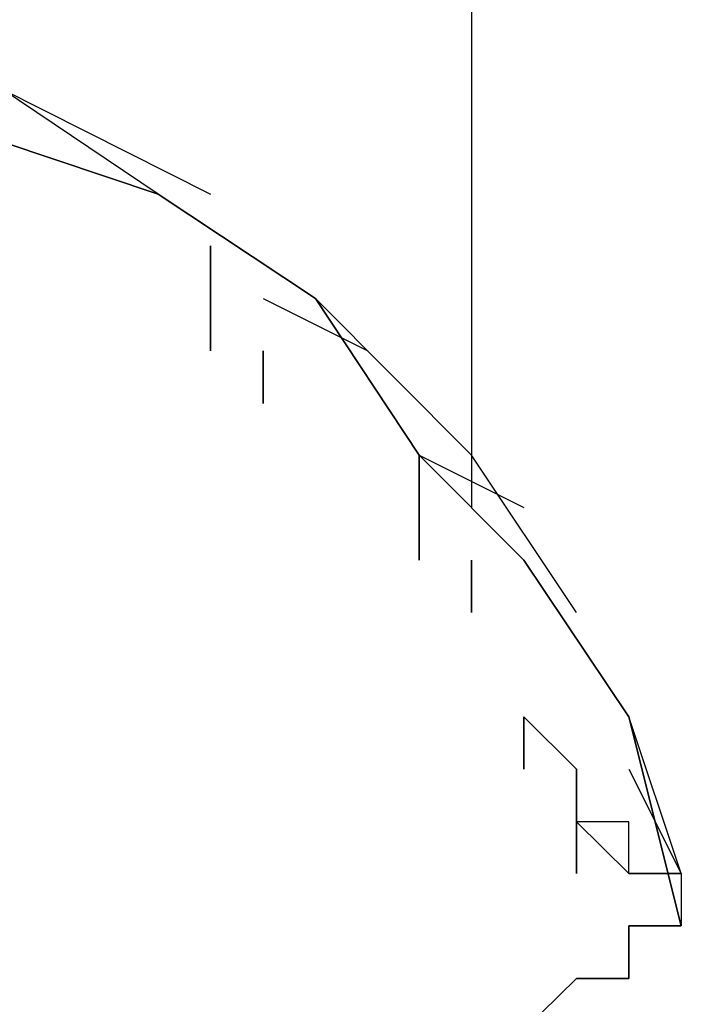
# Model space of a CAD drawing. Units: inches. Extents: x 131.5 to 168.8, y 71.9 to 137.7.
# Drawn here: x 159.1 to 159.4, y 88.6 to 89.1 of the extents above; entities that cross this region are included whole.
import ezdxf

# ---------------------------------------------------------------- set-up
doc = ezdxf.new("R2010")
doc.units = ezdxf.units.IN
doc.header["$MEASUREMENT"] = 0
doc.layers.add('Ebene 1', color=7, linetype='Continuous')

# ---------------------------------------------------------------- blocks, each defined once
blk = doc.blocks.new('block 2')
at = {"layer": 'Ebene 1', "color": 179, "lineweight": 25, "true_color": 0x1a171b}
for points in [[(159.32602, 89.08707), (159.32602, 88.83317)], [(159.37701, 88.78218), (159.32602, 88.85866), (159.25023, 88.9348), (159.17375, 88.98544), (159.09795, 89.03643), (159.02147, 89.06157)], [(159.02147, 89.03643), (159.09795, 89.01093), (159.17375, 88.98544), (159.25023, 88.9348), (159.30053, 88.85866), (159.35151, 88.80767), (159.4025, 88.73153), (159.42799, 88.6299)], [(159.42799, 88.6299), (159.4025, 88.73153), (159.35151, 88.80767), (159.30053, 88.85866), (159.25023, 88.9348), (159.17375, 88.98544), (159.09795, 89.01093), (159.02147, 89.03643)], [(159.09795, 89.03643), (159.19924, 88.98544)], [(159.19924, 88.9093), (159.19924, 88.9348), (159.19924, 88.96029)], [(159.19924, 88.96029), (159.19924, 88.9348), (159.19924, 88.9093)], [(159.22473, 88.9348), (159.27572, 88.9093), (159.27572, 88.9093)], [(159.22473, 88.9093), (159.22473, 88.9093), (159.22473, 88.88381)], [(159.22473, 88.88381), (159.22473, 88.9093), (159.22473, 88.9093)], [(159.30053, 88.80767), (159.30053, 88.83317), (159.30053, 88.85866)], [(159.30053, 88.85866), (159.35151, 88.83317)], [(159.30053, 88.85866), (159.30053, 88.83317), (159.30053, 88.80767)], [(159.32602, 88.78218), (159.32602, 88.80767), (159.32602, 88.80767)], [(159.32602, 88.80767), (159.32602, 88.80767), (159.32602, 88.78218)], [(159.35151, 88.73153), (159.37701, 88.70604), (159.37701, 88.68055)], [(159.37701, 88.68055), (159.37701, 88.70604), (159.35151, 88.73153)], [(159.35151, 88.73153), (159.35151, 88.70604)], [(159.35151, 88.70604), (159.35151, 88.73153)], [(159.42799, 88.6554), (159.4025, 88.73153)], [(159.4025, 88.70604), (159.42799, 88.6554)], [(159.37701, 88.68055), (159.37701, 88.68055), (159.37701, 88.6554)], [(159.37701, 88.6554), (159.37701, 88.68055), (159.37701, 88.68055)], [(159.37701, 88.68055), (159.37701, 88.68055), (159.4025, 88.6554), (159.42799, 88.6554)], [(159.42799, 88.6554), (159.42799, 88.6554), (159.42799, 88.6299)]]:
    blk.add_lwpolyline(points, dxfattribs=at)
for points, knots in [([(159.42799, 88.6554), (159.42799, 88.6554), (159.4025, 88.6554), (159.4025, 88.6554), (159.4025, 88.6554), (159.4025, 88.6554), (159.4025, 88.6554), (159.4025, 88.6554), (159.4025, 88.6554), (159.4025, 88.6554), (159.4025, 88.6554), (159.4025, 88.6554), (159.4025, 88.6554), (159.4025, 88.6554), (159.4025, 88.6554), (159.4025, 88.6554), (159.4025, 88.6554), (159.4025, 88.6554), (159.4025, 88.6554), (159.4025, 88.6554), (159.4025, 88.68055), (159.4025, 88.68055), (159.4025, 88.68055), (159.37701, 88.68055), (159.37701, 88.68055), (159.37701, 88.68055), (159.37701, 88.68055), (159.37701, 88.68055)], [0, 0, 0, 0, 1, 1, 1, 2, 2, 2, 3, 3, 3, 4, 4, 4, 5, 5, 5, 6, 6, 6, 7, 7, 7, 8, 8, 8, 9, 9, 9, 9]), ([(159.42799, 88.6299), (159.42799, 88.6299), (159.42799, 88.6299), (159.42799, 88.6299), (159.42799, 88.6299), (159.42799, 88.6299), (159.42799, 88.6299), (159.42799, 88.6299), (159.42799, 88.6299), (159.42799, 88.6299), (159.42799, 88.6299), (159.4025, 88.6299), (159.4025, 88.6299), (159.4025, 88.6299), (159.4025, 88.60441), (159.4025, 88.60441), (159.4025, 88.60441), (159.37701, 88.60441), (159.37701, 88.60441), (159.37701, 88.60441), (159.37701, 88.60441), (159.37701, 88.60441), (159.37701, 88.60441), (159.35151, 88.57926), (159.35151, 88.57926), (159.35151, 88.57926), (159.32602, 88.57926), (159.32602, 88.57926), (159.32602, 88.57926), (159.30053, 88.57926), (159.30053, 88.57926), (159.30053, 88.57926), (159.27572, 88.55377), (159.27572, 88.55377), (159.27572, 88.55377), (159.25023, 88.55377), (159.25023, 88.55377), (159.25023, 88.55377), (159.19924, 88.55377), (159.19924, 88.55377), (159.19924, 88.55377), (159.17375, 88.55377), (159.17375, 88.55377), (159.17375, 88.55377), (159.14825, 88.55377), (159.14825, 88.55377), (159.14825, 88.55377), (159.09795, 88.55377), (159.09795, 88.55377)], [0, 0, 0, 0, 1, 1, 1, 2, 2, 2, 3, 3, 3, 4, 4, 4, 5, 5, 5, 6, 6, 6, 7, 7, 7, 8, 8, 8, 9, 9, 9, 10, 10, 10, 11, 11, 11, 12, 12, 12, 13, 13, 13, 14, 14, 14, 15, 15, 15, 16, 16, 16, 16]), ([(159.09795, 88.55377), (159.09795, 88.55377), (159.12276, 88.55377), (159.12276, 88.55377), (159.12276, 88.55377), (159.12276, 88.55377), (159.12276, 88.55377), (159.12276, 88.55377), (159.14825, 88.55377), (159.14825, 88.55377), (159.14825, 88.55377), (159.14825, 88.55377), (159.14825, 88.55377), (159.14825, 88.55377), (159.17375, 88.55377), (159.17375, 88.55377), (159.17375, 88.55377), (159.19924, 88.55377), (159.19924, 88.55377), (159.19924, 88.55377), (159.19924, 88.55377), (159.19924, 88.55377), (159.19924, 88.55377), (159.22473, 88.55377), (159.22473, 88.55377), (159.22473, 88.55377), (159.25023, 88.55377), (159.25023, 88.55377), (159.25023, 88.55377), (159.27572, 88.55377), (159.27572, 88.55377), (159.27572, 88.55377), (159.30053, 88.57926), (159.30053, 88.57926), (159.30053, 88.57926), (159.32602, 88.57926), (159.32602, 88.57926), (159.32602, 88.57926), (159.35151, 88.57926), (159.35151, 88.57926), (159.35151, 88.57926), (159.35151, 88.57926), (159.35151, 88.57926), (159.35151, 88.57926), (159.37701, 88.60441), (159.37701, 88.60441), (159.37701, 88.60441), (159.37701, 88.60441), (159.37701, 88.60441), (159.37701, 88.60441), (159.4025, 88.60441), (159.4025, 88.60441), (159.4025, 88.60441), (159.4025, 88.60441), (159.4025, 88.60441), (159.4025, 88.60441), (159.4025, 88.6299), (159.4025, 88.6299), (159.4025, 88.6299), (159.42799, 88.6299), (159.42799, 88.6299), (159.42799, 88.6299), (159.42799, 88.6299), (159.42799, 88.6299), (159.42799, 88.6299), (159.42799, 88.6299), (159.42799, 88.6299)], [0, 0, 0, 0, 1, 1, 1, 2, 2, 2, 3, 3, 3, 4, 4, 4, 5, 5, 5, 6, 6, 6, 7, 7, 7, 8, 8, 8, 9, 9, 9, 10, 10, 10, 11, 11, 11, 12, 12, 12, 13, 13, 13, 14, 14, 14, 15, 15, 15, 16, 16, 16, 17, 17, 17, 18, 18, 18, 19, 19, 19, 20, 20, 20, 21, 21, 21, 22, 22, 22, 22])]:
    blk.add_open_spline(points, degree=3, knots=knots, dxfattribs=at)

msp = doc.modelspace()

# ---------------------------------------------------------------- block references
at = {"layer": 'Ebene 1'}
msp.add_blockref('block 2', (0, 0), dxfattribs=at)

doc.saveas('drawing.dxf')
